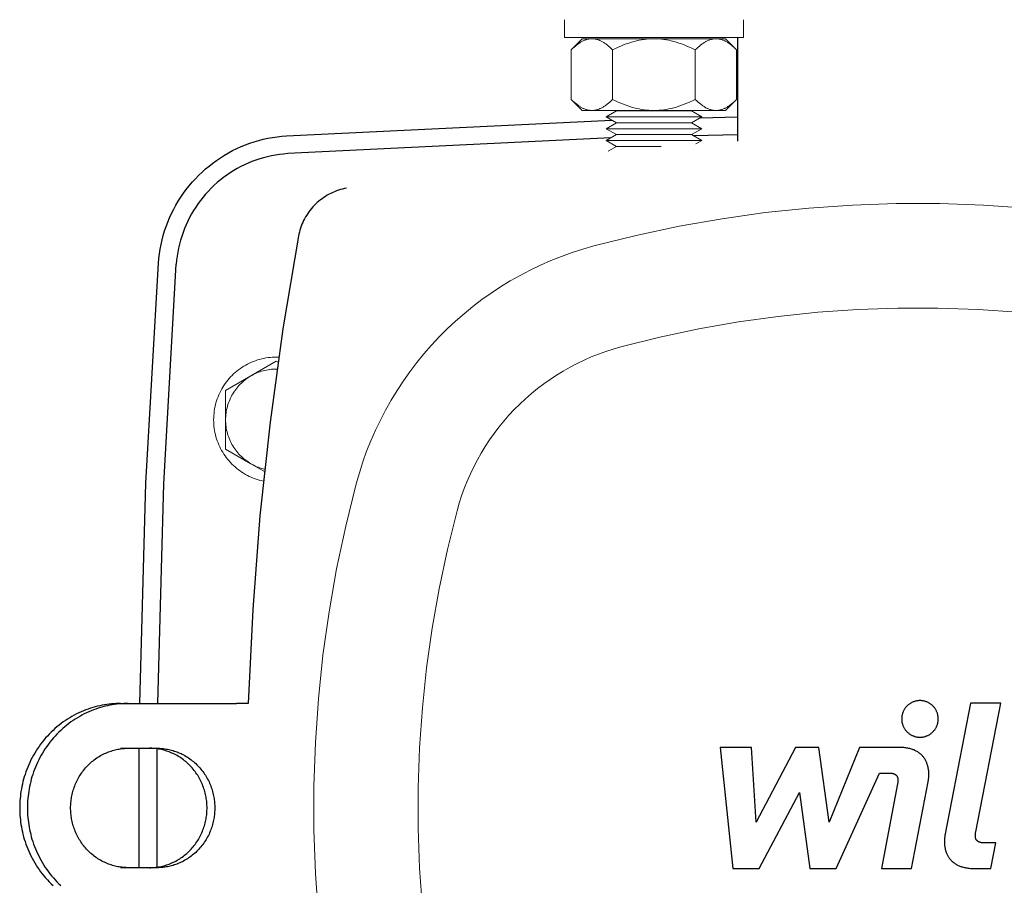
# Model space of a CAD drawing. Units: millimetres. Extents: x -1752 to 4008, y -2030 to 3600.
# Drawn here: x 1180 to 1344, y 2793 to 2938 of the extents above; entities that cross this region are included whole.
import ezdxf

# ---------------------------------------------------------------- set-up
doc = ezdxf.new("R2010")
doc.units = ezdxf.units.MM
doc.layers.add('Make2D$Visible$Curves$0', color=254, linetype='Continuous', lineweight=0, true_color=0xbebebe)
doc.layers.add('Make2D$Visible$Curves$3DCPCOLOR254', color=7, linetype='Continuous', lineweight=0, true_color=0xd6d6d6)
for name, color, linetype, true_color in [('Make2D$Visible$Curves$1', 7, 'Continuous', 0x000000), ('Make2D$Visible$Curves$2', 7, 'Continuous', 0x000000), ('Make2D$Visible$Curves$3', 7, 'Continuous', 0x000000), ('Make2D$Visible$Curves$3DCPCOLOR250', 250, 'Continuous', 0x333333)]:
    doc.layers.add(name, color=color, linetype=linetype, true_color=true_color)

msp = doc.modelspace()

# ---------------------------------------------------------------- linework, layer by layer
at = {"layer": 'Make2D$Visible$Curves$0', "color": 0}
for points in [[(1270.77, 2935.38), (1270.77, 2938.38)], [(1300.77, 2938.38), (1300.77, 2935.38)], [(1270.77, 2935.38), (1285.77, 2935.38)], [(1275.38, 2935.18), (1275.27, 2935.18), (1275.17, 2935.18), (1275.06, 2935.17), (1274.96, 2935.16), (1274.86, 2935.14), (1274.75, 2935.12), (1274.65, 2935.1), (1274.55, 2935.07), (1274.44, 2935.04), (1274.34, 2935.01), (1274.23, 2934.97), (1274.13, 2934.93), (1274.02, 2934.88), (1273.92, 2934.84), (1273.81, 2934.78), (1273.71, 2934.73), (1273.6, 2934.67), (1273.49, 2934.61), (1273.39, 2934.54), (1273.28, 2934.47), (1273.17, 2934.4), (1273.06, 2934.32), (1272.95, 2934.24), (1272.84, 2934.15), (1272.61, 2933.97), (1272.38, 2933.77), (1272.15, 2933.56), (1271.91, 2933.33)], [(1271.91, 2933.33), (1273.77, 2935.18)], [(1273.77, 2935.18), (1275.38, 2935.18)], [(1278.84, 2933.33), (1278.6, 2933.56), (1278.37, 2933.77), (1278.14, 2933.97), (1277.91, 2934.15), (1277.8, 2934.24), (1277.69, 2934.32), (1277.58, 2934.4), (1277.47, 2934.47), (1277.37, 2934.54), (1277.26, 2934.61), (1277.15, 2934.67), (1277.05, 2934.73), (1276.94, 2934.78), (1276.83, 2934.84), (1276.73, 2934.88), (1276.62, 2934.93), (1276.52, 2934.97), (1276.41, 2935.01), (1276.31, 2935.04), (1276.21, 2935.07), (1276.1, 2935.1), (1276, 2935.12), (1275.9, 2935.14), (1275.79, 2935.16), (1275.69, 2935.17), (1275.58, 2935.18), (1275.48, 2935.18), (1275.38, 2935.18)], [(1275.38, 2935.18), (1285.77, 2935.18)], [(1285.77, 2935.18), (1285.35, 2935.18), (1284.94, 2935.16), (1284.52, 2935.12), (1284.11, 2935.07), (1283.69, 2935.01), (1283.27, 2934.93), (1282.85, 2934.84), (1282.43, 2934.73), (1282, 2934.61), (1281.57, 2934.47), (1281.14, 2934.32), (1280.69, 2934.15), (1280.24, 2933.97), (1279.78, 2933.77), (1279.32, 2933.56), (1278.84, 2933.33)], [(1285.77, 2935.38), (1300.77, 2935.38)], [(1292.7, 2933.33), (1292.22, 2933.56), (1291.75, 2933.77), (1291.3, 2933.97), (1290.85, 2934.15), (1290.4, 2934.32), (1289.96, 2934.47), (1289.53, 2934.61), (1289.11, 2934.73), (1288.68, 2934.84), (1288.26, 2934.93), (1287.85, 2935.01), (1287.43, 2935.07), (1287.01, 2935.12), (1286.6, 2935.16), (1286.19, 2935.18), (1285.77, 2935.18)], [(1285.77, 2935.18), (1296.16, 2935.18)], [(1296.16, 2935.18), (1296.06, 2935.18), (1295.95, 2935.18), (1295.85, 2935.17), (1295.75, 2935.16), (1295.64, 2935.14), (1295.54, 2935.12), (1295.43, 2935.1), (1295.33, 2935.07), (1295.23, 2935.04), (1295.12, 2935.01), (1295.02, 2934.97), (1294.91, 2934.93), (1294.81, 2934.88), (1294.7, 2934.84), (1294.6, 2934.78), (1294.49, 2934.73), (1294.39, 2934.67), (1294.28, 2934.61), (1294.17, 2934.54), (1294.06, 2934.47), (1293.95, 2934.4), (1293.84, 2934.32), (1293.73, 2934.24), (1293.62, 2934.15), (1293.4, 2933.97), (1293.17, 2933.77), (1292.94, 2933.56), (1292.7, 2933.33)], [(1299.63, 2933.33), (1299.39, 2933.56), (1299.15, 2933.77), (1298.92, 2933.97), (1298.7, 2934.15), (1298.59, 2934.24), (1298.48, 2934.32), (1298.37, 2934.4), (1298.26, 2934.47), (1298.15, 2934.54), (1298.04, 2934.61), (1297.94, 2934.67), (1297.83, 2934.73), (1297.72, 2934.78), (1297.62, 2934.84), (1297.51, 2934.88), (1297.41, 2934.93), (1297.3, 2934.97), (1297.2, 2935.01), (1297.1, 2935.04), (1296.99, 2935.07), (1296.89, 2935.1), (1296.78, 2935.12), (1296.68, 2935.14), (1296.58, 2935.16), (1296.47, 2935.17), (1296.37, 2935.18), (1296.27, 2935.18), (1296.16, 2935.18)], [(1296.16, 2935.18), (1297.77, 2935.18)], [(1297.77, 2935.18), (1299.63, 2933.33)], [(1271.91, 2933.33), (1271.91, 2925.04)], [(1278.84, 2933.33), (1278.84, 2925.04)], [(1292.7, 2933.33), (1292.7, 2925.04)], [(1299.63, 2925.04), (1299.63, 2933.33)], [(1271.91, 2925.04), (1272.15, 2924.81), (1272.38, 2924.59), (1272.61, 2924.4), (1272.84, 2924.21), (1272.95, 2924.13), (1273.06, 2924.05), (1273.17, 2923.97), (1273.28, 2923.9), (1273.39, 2923.83), (1273.49, 2923.76), (1273.6, 2923.7), (1273.71, 2923.64), (1273.81, 2923.58), (1273.92, 2923.53), (1274.02, 2923.49), (1274.13, 2923.44), (1274.23, 2923.4), (1274.34, 2923.36), (1274.44, 2923.33), (1274.55, 2923.3), (1274.65, 2923.27), (1274.75, 2923.25), (1274.86, 2923.23), (1274.96, 2923.21), (1275.06, 2923.2), (1275.17, 2923.19), (1275.27, 2923.19), (1275.38, 2923.18)], [(1273.77, 2923.18), (1271.91, 2925.04)], [(1275.38, 2923.18), (1275.48, 2923.19), (1275.58, 2923.19), (1275.69, 2923.2), (1275.79, 2923.21), (1275.9, 2923.23), (1276, 2923.25), (1276.1, 2923.27), (1276.21, 2923.3), (1276.31, 2923.33), (1276.41, 2923.36), (1276.52, 2923.4), (1276.62, 2923.44), (1276.73, 2923.49), (1276.83, 2923.53), (1276.94, 2923.58), (1277.05, 2923.64), (1277.15, 2923.7), (1277.26, 2923.76), (1277.37, 2923.83), (1277.47, 2923.9), (1277.58, 2923.97), (1277.69, 2924.05), (1277.8, 2924.13), (1277.91, 2924.21), (1278.14, 2924.4), (1278.37, 2924.59), (1278.6, 2924.81), (1278.84, 2925.04)], [(1278.84, 2925.04), (1279.32, 2924.81), (1279.78, 2924.59), (1280.24, 2924.4), (1280.69, 2924.21), (1281.14, 2924.05), (1281.57, 2923.9), (1282, 2923.76), (1282.43, 2923.64), (1282.85, 2923.53), (1283.27, 2923.44), (1283.69, 2923.36), (1284.11, 2923.3), (1284.52, 2923.25), (1284.94, 2923.21), (1285.35, 2923.19), (1285.77, 2923.18)], [(1285.77, 2923.18), (1286.19, 2923.19), (1286.6, 2923.21), (1287.01, 2923.25), (1287.43, 2923.3), (1287.85, 2923.36), (1288.26, 2923.44), (1288.68, 2923.53), (1289.11, 2923.64), (1289.53, 2923.76), (1289.96, 2923.9), (1290.4, 2924.05), (1290.85, 2924.21), (1291.3, 2924.4), (1291.75, 2924.59), (1292.22, 2924.81), (1292.7, 2925.04)], [(1292.7, 2925.04), (1292.94, 2924.81), (1293.17, 2924.59), (1293.4, 2924.4), (1293.62, 2924.21), (1293.73, 2924.13), (1293.84, 2924.05), (1293.95, 2923.97), (1294.06, 2923.9), (1294.17, 2923.83), (1294.28, 2923.76), (1294.39, 2923.7), (1294.49, 2923.64), (1294.6, 2923.58), (1294.7, 2923.53), (1294.81, 2923.49), (1294.91, 2923.44), (1295.02, 2923.4), (1295.12, 2923.36), (1295.23, 2923.33), (1295.33, 2923.3), (1295.43, 2923.27), (1295.54, 2923.25), (1295.64, 2923.23), (1295.75, 2923.21), (1295.85, 2923.2), (1295.95, 2923.19), (1296.06, 2923.19), (1296.16, 2923.18)], [(1296.16, 2923.18), (1296.27, 2923.19), (1296.37, 2923.19), (1296.47, 2923.2), (1296.58, 2923.21), (1296.68, 2923.23), (1296.78, 2923.25), (1296.89, 2923.27), (1296.99, 2923.3), (1297.1, 2923.33), (1297.2, 2923.36), (1297.3, 2923.4), (1297.41, 2923.44), (1297.51, 2923.49), (1297.62, 2923.53), (1297.72, 2923.58), (1297.83, 2923.64), (1297.94, 2923.7), (1298.04, 2923.76), (1298.15, 2923.83), (1298.26, 2923.9), (1298.37, 2923.97), (1298.48, 2924.05), (1298.59, 2924.13), (1298.7, 2924.21), (1298.92, 2924.4), (1299.15, 2924.59), (1299.39, 2924.81), (1299.63, 2925.04)], [(1299.63, 2925.04), (1297.77, 2923.18)], [(1275.38, 2923.18), (1273.77, 2923.18)], [(1275.38, 2923.18), (1285.77, 2923.18)], [(1277.77, 2922.13), (1279.5, 2923.13)], [(1277.77, 2922.13), (1293.77, 2922.13)], [(1279.5, 2921.13), (1277.77, 2922.13)], [(1279.5, 2923.13), (1292.04, 2923.13)], [(1296.16, 2923.18), (1285.77, 2923.18)], [(1292.04, 2923.13), (1293.77, 2922.13)], [(1293.77, 2922.13), (1292.04, 2921.13)], [(1297.77, 2923.18), (1296.16, 2923.18)], [(1277.77, 2920.13), (1279.5, 2921.13)], [(1277.77, 2920.13), (1293.77, 2920.13)], [(1279.5, 2919.13), (1277.77, 2920.13)], [(1279.5, 2921.13), (1292.04, 2921.13)], [(1292.04, 2921.13), (1293.77, 2920.13)], [(1293.77, 2920.13), (1292.04, 2919.13)], [(1277.77, 2918.13), (1279.5, 2919.13)], [(1279.5, 2919.13), (1292.04, 2919.13)], [(1292.04, 2919.13), (1293.77, 2918.13)], [(1277.77, 2918.13), (1293.77, 2918.13)], [(1279.5, 2917.13), (1277.77, 2918.13)], [(1278.12, 2916.34), (1279.5, 2917.13)], [(1279.5, 2917.13), (1286.98, 2917.13)], [(1293.77, 2918.13), (1292.8, 2917.57)]]:
    msp.add_lwpolyline(points, dxfattribs=at)
at = {"layer": 'Make2D$Visible$Curves$0', "color": 126, "true_color": 0x008060}
for points in [[(1384.3, 2900.5), (1377.2, 2902.26), (1370.03, 2903.78), (1362.82, 2905.05), (1355.57, 2906.07), (1348.29, 2906.83), (1340.98, 2907.34), (1333.66, 2907.6), (1326.34, 2907.6), (1319.02, 2907.34), (1311.71, 2906.83), (1304.43, 2906.07), (1297.18, 2905.05), (1289.97, 2903.78), (1282.8, 2902.26), (1275.7, 2900.5)], [(1275.7, 2900.5), (1273.87, 2899.97), (1272.06, 2899.39), (1270.27, 2898.74), (1268.5, 2898.04), (1266.76, 2897.28), (1265.04, 2896.45), (1263.36, 2895.57), (1261.7, 2894.64), (1260.08, 2893.64), (1258.49, 2892.6), (1256.94, 2891.5), (1255.43, 2890.35), (1253.95, 2889.15), (1252.52, 2887.89), (1251.13, 2886.6), (1249.78, 2885.25), (1248.48, 2883.86), (1247.23, 2882.43), (1246.03, 2880.95), (1244.88, 2879.44), (1243.78, 2877.89), (1242.73, 2876.3), (1241.74, 2874.68), (1240.81, 2873.02), (1239.93, 2871.33), (1239.1, 2869.62), (1238.34, 2867.88), (1237.63, 2866.11), (1236.99, 2864.32), (1236.41, 2862.51), (1235.88, 2860.68)], [(1280.22, 2883.59), (1286.73, 2885.21), (1293.3, 2886.6), (1299.91, 2887.77), (1306.56, 2888.7), (1313.24, 2889.4), (1319.93, 2889.87), (1326.64, 2890.1), (1333.36, 2890.1), (1340.07, 2889.87), (1346.76, 2889.4), (1353.44, 2888.7), (1360.09, 2887.77), (1366.7, 2886.6), (1373.27, 2885.21), (1379.78, 2883.59)], [(1280.22, 2883.59), (1278.96, 2883.23), (1277.71, 2882.83), (1276.48, 2882.38), (1275.26, 2881.9), (1274.06, 2881.37), (1272.88, 2880.8), (1271.72, 2880.2), (1270.58, 2879.55), (1269.46, 2878.87), (1268.36, 2878.15), (1267.3, 2877.39), (1266.25, 2876.6), (1265.24, 2875.77), (1264.25, 2874.91), (1263.29, 2874.01), (1262.37, 2873.09), (1261.47, 2872.13), (1260.61, 2871.14), (1259.78, 2870.13), (1258.99, 2869.08), (1258.23, 2868.02), (1257.51, 2866.92), (1256.83, 2865.8), (1256.18, 2864.66), (1255.57, 2863.5), (1255.01, 2862.32), (1254.48, 2861.12), (1254, 2859.9), (1253.55, 2858.67), (1253.15, 2857.42), (1252.79, 2856.16)], [(1235.88, 2860.68), (1234.12, 2853.58), (1232.6, 2846.41), (1231.33, 2839.2), (1230.31, 2831.95), (1229.55, 2824.66), (1229.04, 2817.36), (1228.78, 2810.04), (1228.78, 2802.72), (1229.04, 2795.4), (1229.55, 2788.09), (1230.31, 2780.81), (1231.33, 2773.56), (1232.6, 2766.35), (1234.12, 2759.18), (1235.88, 2752.08)], [(1252.79, 2756.6), (1251.17, 2763.11), (1249.78, 2769.68), (1248.61, 2776.29), (1247.68, 2782.94), (1246.98, 2789.62), (1246.51, 2796.31), (1246.28, 2803.02), (1246.28, 2809.74), (1246.51, 2816.45), (1246.98, 2823.14), (1247.68, 2829.82), (1248.61, 2836.47), (1249.78, 2843.08), (1251.17, 2849.65), (1252.79, 2856.16)]]:
    msp.add_lwpolyline(points, dxfattribs=at)
at = {"layer": 'Make2D$Visible$Curves$1', "color": 251, "true_color": 0x545454}
for points in [[(1278.52, 2918.57), (1224.4, 2915.95)], [(1299.85, 2919.1), (1292.36, 2918.94)], [(1224.4, 2915.95), (1223.71, 2915.89), (1223.04, 2915.82), (1222.36, 2915.71), (1221.69, 2915.59), (1221.02, 2915.44), (1220.36, 2915.27), (1219.71, 2915.08), (1219.06, 2914.86), (1218.42, 2914.62), (1217.78, 2914.36), (1217.16, 2914.08), (1216.55, 2913.78), (1215.95, 2913.46), (1215.36, 2913.11), (1214.78, 2912.75), (1214.21, 2912.37), (1213.66, 2911.97), (1213.12, 2911.55), (1212.6, 2911.11), (1212.09, 2910.65), (1211.59, 2910.18), (1211.12, 2909.69), (1210.66, 2909.18), (1210.22, 2908.66), (1209.79, 2908.13), (1209.39, 2907.58), (1209, 2907.01), (1208.64, 2906.44), (1208.29, 2905.85), (1207.96, 2905.25), (1207.66, 2904.64), (1207.37, 2904.02), (1207.11, 2903.39), (1206.87, 2902.75), (1206.65, 2902.1), (1206.45, 2901.45), (1206.28, 2900.79), (1206.12, 2900.12), (1205.99, 2899.45), (1205.89, 2898.77), (1205.8, 2898.1), (1205.74, 2897.42)], [(1234.25, 2910.16), (1233.91, 2910.09), (1233.57, 2910.02), (1233.24, 2909.92), (1232.91, 2909.82), (1232.58, 2909.71), (1232.26, 2909.58), (1231.95, 2909.45), (1231.63, 2909.3), (1231.33, 2909.14), (1231.03, 2908.97), (1230.73, 2908.79), (1230.44, 2908.61), (1230.16, 2908.41), (1229.88, 2908.2), (1229.62, 2907.98), (1229.36, 2907.75), (1229.1, 2907.52), (1228.86, 2907.28), (1228.62, 2907.02), (1228.4, 2906.76), (1228.18, 2906.5), (1227.97, 2906.22), (1227.77, 2905.94), (1227.59, 2905.65), (1227.41, 2905.35), (1227.24, 2905.05), (1227.08, 2904.75), (1226.93, 2904.43), (1226.8, 2904.12), (1226.67, 2903.79), (1226.56, 2903.47), (1226.46, 2903.14), (1226.36, 2902.81), (1226.28, 2902.47), (1226.22, 2902.13)], [(1226.22, 2902.13), (1223.6, 2886.6), (1221.45, 2870.99), (1219.76, 2855.32), (1218.54, 2839.62), (1217.79, 2823.88)], [(1202.62, 2823.88), (1203.65, 2860.67), (1205.74, 2897.42)], [(1196.4, 2823.88), (1196.03, 2823.88), (1195.65, 2823.86), (1195.27, 2823.84), (1194.88, 2823.81), (1194.5, 2823.77), (1194.11, 2823.72), (1193.72, 2823.66), (1193.33, 2823.59), (1192.93, 2823.51), (1192.54, 2823.42), (1192.15, 2823.32), (1191.75, 2823.2), (1191.36, 2823.08), (1190.96, 2822.95), (1190.57, 2822.81), (1190.18, 2822.65), (1189.79, 2822.49), (1189.41, 2822.31), (1189.02, 2822.12), (1188.64, 2821.92), (1188.26, 2821.72), (1187.89, 2821.5), (1187.52, 2821.27), (1187.15, 2821.03), (1186.79, 2820.78), (1186.44, 2820.52), (1186.09, 2820.25), (1185.75, 2819.97), (1185.41, 2819.68), (1185.09, 2819.38), (1184.76, 2819.07), (1184.45, 2818.75), (1184.15, 2818.43), (1183.85, 2818.1), (1183.56, 2817.76), (1183.28, 2817.41), (1183.01, 2817.06), (1182.75, 2816.69), (1182.5, 2816.33), (1182.26, 2815.96), (1182.02, 2815.58), (1181.8, 2815.2), (1181.59, 2814.81), (1181.39, 2814.42), (1181.2, 2814.02), (1181.02, 2813.62), (1180.85, 2813.22), (1180.69, 2812.82), (1180.54, 2812.42), (1180.4, 2812.01), (1180.27, 2811.6), (1180.15, 2811.19), (1180.04, 2810.79), (1179.95, 2810.38), (1179.86, 2809.97), (1179.78, 2809.56), (1179.71, 2809.16), (1179.66, 2808.75), (1179.61, 2808.35), (1179.57, 2807.95), (1179.54, 2807.55), (1179.52, 2807.16), (1179.5, 2806.77), (1179.5, 2806.38)], [(1197.7, 2823.88), (1197.32, 2823.88), (1196.94, 2823.86), (1196.56, 2823.84), (1196.18, 2823.81), (1195.79, 2823.77), (1195.4, 2823.72), (1195.01, 2823.66), (1194.62, 2823.59), (1194.23, 2823.51), (1193.84, 2823.42), (1193.44, 2823.32), (1193.05, 2823.2), (1192.65, 2823.08), (1192.26, 2822.95), (1191.87, 2822.81), (1191.48, 2822.65), (1191.09, 2822.49), (1190.7, 2822.31), (1190.32, 2822.12), (1189.93, 2821.92), (1189.56, 2821.72), (1189.18, 2821.5), (1188.81, 2821.27), (1188.45, 2821.03), (1188.09, 2820.78), (1187.73, 2820.52), (1187.39, 2820.25), (1187.04, 2819.97), (1186.71, 2819.68), (1186.38, 2819.38), (1186.06, 2819.07), (1185.75, 2818.75), (1185.44, 2818.43), (1185.14, 2818.1), (1184.85, 2817.76), (1184.57, 2817.41), (1184.3, 2817.06), (1184.04, 2816.69), (1183.79, 2816.33), (1183.55, 2815.96), (1183.32, 2815.58), (1183.1, 2815.2), (1182.88, 2814.81), (1182.68, 2814.42), (1182.49, 2814.02), (1182.31, 2813.62), (1182.14, 2813.22), (1181.98, 2812.82), (1181.83, 2812.42), (1181.69, 2812.01), (1181.56, 2811.6), (1181.45, 2811.19), (1181.34, 2810.79), (1181.24, 2810.38), (1181.15, 2809.97), (1181.08, 2809.56), (1181.01, 2809.16), (1180.95, 2808.75), (1180.9, 2808.35), (1180.86, 2807.95), (1180.83, 2807.55), (1180.81, 2807.16), (1180.8, 2806.77), (1180.79, 2806.38)], [(1196.4, 2823.88), (1197.7, 2823.88)], [(1197.7, 2823.88), (1214.52, 2823.88)], [(1214.52, 2823.88), (1215.82, 2823.88)], [(1217.79, 2823.88), (1215.82, 2823.88)], [(1188.04, 2806.38), (1188.04, 2806.6), (1188.05, 2806.83), (1188.06, 2807.05), (1188.08, 2807.28), (1188.1, 2807.51), (1188.13, 2807.74), (1188.16, 2807.97), (1188.2, 2808.2), (1188.24, 2808.43), (1188.29, 2808.66), (1188.35, 2808.9), (1188.41, 2809.13), (1188.48, 2809.36), (1188.55, 2809.6), (1188.63, 2809.83), (1188.72, 2810.06), (1188.81, 2810.29), (1188.91, 2810.52), (1189.01, 2810.75), (1189.12, 2810.97), (1189.23, 2811.2), (1189.35, 2811.42), (1189.48, 2811.64), (1189.61, 2811.85), (1189.75, 2812.06), (1189.9, 2812.27), (1190.04, 2812.48), (1190.2, 2812.68), (1190.36, 2812.88), (1190.52, 2813.08), (1190.69, 2813.27), (1190.87, 2813.45), (1191.05, 2813.63), (1191.23, 2813.81), (1191.42, 2813.98), (1191.61, 2814.14), (1191.81, 2814.3), (1192, 2814.46), (1192.21, 2814.61), (1192.41, 2814.75), (1192.62, 2814.89), (1192.83, 2815.02), (1193.05, 2815.14), (1193.26, 2815.26), (1193.48, 2815.38), (1193.7, 2815.48), (1193.92, 2815.58), (1194.14, 2815.68), (1194.37, 2815.77), (1194.59, 2815.85), (1194.81, 2815.92), (1195.04, 2815.99), (1195.27, 2816.06), (1195.49, 2816.11), (1195.72, 2816.17), (1195.94, 2816.21), (1196.16, 2816.25), (1196.39, 2816.29), (1196.61, 2816.32), (1196.83, 2816.34), (1197.05, 2816.36), (1197.27, 2816.37), (1197.48, 2816.38), (1197.7, 2816.38)], [(1196.4, 2816.38), (1197.7, 2816.38)], [(1197.7, 2816.38), (1202.53, 2816.38)], [(1210.89, 2806.38), (1210.89, 2806.6), (1210.88, 2806.83), (1210.87, 2807.05), (1210.85, 2807.28), (1210.83, 2807.51), (1210.8, 2807.74), (1210.77, 2807.97), (1210.73, 2808.2), (1210.69, 2808.43), (1210.64, 2808.66), (1210.58, 2808.9), (1210.52, 2809.13), (1210.45, 2809.36), (1210.38, 2809.6), (1210.3, 2809.83), (1210.21, 2810.06), (1210.12, 2810.29), (1210.03, 2810.52), (1209.92, 2810.75), (1209.81, 2810.97), (1209.7, 2811.2), (1209.58, 2811.42), (1209.45, 2811.64), (1209.32, 2811.85), (1209.18, 2812.06), (1209.04, 2812.27), (1208.89, 2812.48), (1208.73, 2812.68), (1208.57, 2812.88), (1208.41, 2813.08), (1208.24, 2813.27), (1208.06, 2813.45), (1207.88, 2813.63), (1207.7, 2813.81), (1207.51, 2813.98), (1207.32, 2814.14), (1207.13, 2814.3), (1206.93, 2814.46), (1206.72, 2814.61), (1206.52, 2814.75), (1206.31, 2814.89), (1206.1, 2815.02), (1205.89, 2815.14), (1205.67, 2815.26), (1205.45, 2815.38), (1205.23, 2815.48), (1205.01, 2815.58), (1204.79, 2815.68), (1204.57, 2815.77), (1204.34, 2815.85), (1204.12, 2815.92), (1203.89, 2815.99), (1203.67, 2816.06), (1203.44, 2816.11), (1203.22, 2816.17), (1202.99, 2816.21), (1202.77, 2816.25), (1202.54, 2816.29), (1202.32, 2816.32), (1202.1, 2816.34), (1201.88, 2816.36), (1201.66, 2816.37), (1201.45, 2816.38), (1201.23, 2816.38)], [(1202.53, 2816.38), (1202.74, 2816.38), (1202.96, 2816.37), (1203.18, 2816.36), (1203.4, 2816.34), (1203.62, 2816.32), (1203.84, 2816.29), (1204.06, 2816.25), (1204.29, 2816.21), (1204.51, 2816.17), (1204.73, 2816.11), (1204.96, 2816.06), (1205.19, 2815.99), (1205.41, 2815.92), (1205.64, 2815.85), (1205.86, 2815.77), (1206.08, 2815.68), (1206.31, 2815.58), (1206.53, 2815.48), (1206.75, 2815.38), (1206.96, 2815.26), (1207.18, 2815.14), (1207.39, 2815.02), (1207.6, 2814.89), (1207.81, 2814.75), (1208.02, 2814.61), (1208.22, 2814.46), (1208.42, 2814.3), (1208.62, 2814.14), (1208.81, 2813.98), (1208.99, 2813.81), (1209.18, 2813.63), (1209.36, 2813.45), (1209.53, 2813.27), (1209.7, 2813.08), (1209.87, 2812.88), (1210.03, 2812.68), (1210.18, 2812.48), (1210.33, 2812.27), (1210.47, 2812.06), (1210.61, 2811.85), (1210.74, 2811.64), (1210.87, 2811.42), (1210.99, 2811.2), (1211.11, 2810.97), (1211.22, 2810.75), (1211.32, 2810.52), (1211.42, 2810.29), (1211.51, 2810.06), (1211.59, 2809.83), (1211.67, 2809.6), (1211.75, 2809.36), (1211.81, 2809.13), (1211.88, 2808.9), (1211.93, 2808.66), (1211.98, 2808.43), (1212.03, 2808.2), (1212.06, 2807.97), (1212.1, 2807.74), (1212.13, 2807.51), (1212.15, 2807.28), (1212.16, 2807.05), (1212.18, 2806.83), (1212.18, 2806.6), (1212.19, 2806.38)], [(1202.54, 2796.38), (1202.54, 2816.38)], [(1179.5, 2806.38), (1179.5, 2805.99), (1179.52, 2805.6), (1179.54, 2805.2), (1179.57, 2804.81), (1179.61, 2804.41), (1179.66, 2804), (1179.71, 2803.6), (1179.78, 2803.2), (1179.86, 2802.79), (1179.95, 2802.38), (1180.04, 2801.97), (1180.15, 2801.56), (1180.27, 2801.16), (1180.4, 2800.75), (1180.54, 2800.34), (1180.69, 2799.94), (1180.85, 2799.53), (1181.02, 2799.13), (1181.2, 2798.74), (1181.39, 2798.34), (1181.59, 2797.95), (1181.8, 2797.56), (1182.02, 2797.18), (1182.26, 2796.8), (1182.5, 2796.43), (1182.75, 2796.06), (1183.01, 2795.7), (1183.28, 2795.35), (1183.56, 2795), (1183.85, 2794.66), (1184.15, 2794.33), (1184.45, 2794.01), (1184.76, 2793.69), (1185.09, 2793.38)], [(1180.79, 2806.38), (1180.8, 2805.99), (1180.81, 2805.6), (1180.83, 2805.2), (1180.86, 2804.81), (1180.9, 2804.41), (1180.95, 2804), (1181.01, 2803.6), (1181.08, 2803.2), (1181.15, 2802.79), (1181.24, 2802.38), (1181.34, 2801.97), (1181.45, 2801.56), (1181.56, 2801.16), (1181.69, 2800.75), (1181.83, 2800.34), (1181.98, 2799.94), (1182.14, 2799.53), (1182.31, 2799.13), (1182.49, 2798.74), (1182.68, 2798.34), (1182.88, 2797.95), (1183.1, 2797.56), (1183.32, 2797.18), (1183.55, 2796.8), (1183.79, 2796.43), (1184.04, 2796.06), (1184.3, 2795.7), (1184.57, 2795.35), (1184.85, 2795), (1185.14, 2794.66), (1185.44, 2794.33), (1185.75, 2794.01), (1186.06, 2793.69), (1186.38, 2793.38)], [(1197.7, 2796.38), (1197.48, 2796.38), (1197.27, 2796.39), (1197.05, 2796.4), (1196.83, 2796.42), (1196.61, 2796.44), (1196.39, 2796.47), (1196.16, 2796.51), (1195.94, 2796.55), (1195.72, 2796.59), (1195.49, 2796.64), (1195.27, 2796.7), (1195.04, 2796.77), (1194.81, 2796.84), (1194.59, 2796.91), (1194.37, 2796.99), (1194.14, 2797.08), (1193.92, 2797.18), (1193.7, 2797.28), (1193.48, 2797.38), (1193.26, 2797.5), (1193.05, 2797.62), (1192.83, 2797.74), (1192.62, 2797.87), (1192.41, 2798.01), (1192.21, 2798.15), (1192, 2798.3), (1191.81, 2798.46), (1191.61, 2798.62), (1191.42, 2798.78), (1191.23, 2798.95), (1191.05, 2799.13), (1190.87, 2799.31), (1190.69, 2799.49), (1190.52, 2799.68), (1190.36, 2799.88), (1190.2, 2800.08), (1190.04, 2800.28), (1189.9, 2800.48), (1189.75, 2800.69), (1189.61, 2800.91), (1189.48, 2801.12), (1189.35, 2801.34), (1189.23, 2801.56), (1189.12, 2801.79), (1189.01, 2802.01), (1188.91, 2802.24), (1188.81, 2802.47), (1188.72, 2802.7), (1188.63, 2802.93), (1188.55, 2803.16), (1188.48, 2803.39), (1188.41, 2803.63), (1188.35, 2803.86), (1188.29, 2804.09), (1188.24, 2804.33), (1188.2, 2804.56), (1188.16, 2804.79), (1188.13, 2805.02), (1188.1, 2805.25), (1188.08, 2805.48), (1188.06, 2805.71), (1188.05, 2805.93), (1188.04, 2806.16), (1188.04, 2806.38)], [(1201.23, 2796.38), (1201.45, 2796.38), (1201.66, 2796.39), (1201.88, 2796.4), (1202.1, 2796.42), (1202.32, 2796.44), (1202.54, 2796.47), (1202.77, 2796.51), (1202.99, 2796.55), (1203.22, 2796.59), (1203.44, 2796.64), (1203.67, 2796.7), (1203.89, 2796.77), (1204.12, 2796.84), (1204.34, 2796.91), (1204.57, 2796.99), (1204.79, 2797.08), (1205.01, 2797.18), (1205.23, 2797.28), (1205.45, 2797.38), (1205.67, 2797.5), (1205.89, 2797.62), (1206.1, 2797.74), (1206.31, 2797.87), (1206.52, 2798.01), (1206.72, 2798.15), (1206.93, 2798.3), (1207.13, 2798.46), (1207.32, 2798.62), (1207.51, 2798.78), (1207.7, 2798.95), (1207.88, 2799.13), (1208.06, 2799.31), (1208.24, 2799.49), (1208.41, 2799.68), (1208.57, 2799.88), (1208.73, 2800.08), (1208.89, 2800.28), (1209.04, 2800.48), (1209.18, 2800.69), (1209.32, 2800.91), (1209.45, 2801.12), (1209.58, 2801.34), (1209.7, 2801.56), (1209.81, 2801.79), (1209.92, 2802.01), (1210.03, 2802.24), (1210.12, 2802.47), (1210.21, 2802.7), (1210.3, 2802.93), (1210.38, 2803.16), (1210.45, 2803.39), (1210.52, 2803.63), (1210.58, 2803.86), (1210.64, 2804.09), (1210.69, 2804.33), (1210.73, 2804.56), (1210.77, 2804.79), (1210.8, 2805.02), (1210.83, 2805.25), (1210.85, 2805.48), (1210.87, 2805.71), (1210.88, 2805.93), (1210.89, 2806.16), (1210.89, 2806.38)], [(1212.19, 2806.38), (1212.18, 2806.16), (1212.18, 2805.93), (1212.16, 2805.71), (1212.15, 2805.48), (1212.13, 2805.25), (1212.1, 2805.02), (1212.06, 2804.79), (1212.03, 2804.56), (1211.98, 2804.33), (1211.93, 2804.09), (1211.88, 2803.86), (1211.81, 2803.63), (1211.75, 2803.39), (1211.67, 2803.16), (1211.59, 2802.93), (1211.51, 2802.7), (1211.42, 2802.47), (1211.32, 2802.24), (1211.22, 2802.01), (1211.11, 2801.79), (1210.99, 2801.56), (1210.87, 2801.34), (1210.74, 2801.12), (1210.61, 2800.91), (1210.47, 2800.69), (1210.33, 2800.48), (1210.18, 2800.28), (1210.03, 2800.08), (1209.87, 2799.88), (1209.7, 2799.68), (1209.53, 2799.49), (1209.36, 2799.31), (1209.18, 2799.13), (1208.99, 2798.95), (1208.81, 2798.78), (1208.62, 2798.62), (1208.42, 2798.46), (1208.22, 2798.3), (1208.02, 2798.15), (1207.81, 2798.01), (1207.6, 2797.87), (1207.39, 2797.74), (1207.18, 2797.62), (1206.96, 2797.5), (1206.75, 2797.38), (1206.53, 2797.28), (1206.31, 2797.18), (1206.08, 2797.08), (1205.86, 2796.99), (1205.64, 2796.91), (1205.41, 2796.84), (1205.19, 2796.77), (1204.96, 2796.7), (1204.73, 2796.64), (1204.51, 2796.59), (1204.29, 2796.55), (1204.06, 2796.51), (1203.84, 2796.47), (1203.62, 2796.44), (1203.4, 2796.42), (1203.18, 2796.4), (1202.96, 2796.39), (1202.74, 2796.38), (1202.53, 2796.38)], [(1197.7, 2796.38), (1196.4, 2796.38)], [(1202.53, 2796.38), (1197.7, 2796.38)]]:
    msp.add_lwpolyline(points, dxfattribs=at)
at = {"layer": 'Make2D$Visible$Curves$2', "color": 7, "true_color": 0xffffff}
for points in [[(1330.34, 2824.36), (1330.24, 2824.36), (1330.13, 2824.35), (1330.02, 2824.34), (1329.92, 2824.33), (1329.81, 2824.31), (1329.71, 2824.29), (1329.6, 2824.27), (1329.5, 2824.24), (1329.4, 2824.21), (1329.3, 2824.18), (1329.2, 2824.14), (1329.1, 2824.1), (1329, 2824.05), (1328.9, 2824), (1328.81, 2823.95), (1328.72, 2823.89), (1328.63, 2823.84), (1328.54, 2823.78), (1328.46, 2823.71), (1328.37, 2823.64), (1328.29, 2823.57), (1328.21, 2823.5), (1328.14, 2823.42), (1328.07, 2823.35), (1328, 2823.27), (1327.93, 2823.18), (1327.86, 2823.1), (1327.8, 2823.01), (1327.75, 2822.92), (1327.69, 2822.83), (1327.64, 2822.73), (1327.59, 2822.64), (1327.54, 2822.54), (1327.5, 2822.44), (1327.46, 2822.34), (1327.43, 2822.24), (1327.4, 2822.14), (1327.37, 2822.04), (1327.35, 2821.93), (1327.33, 2821.83), (1327.31, 2821.72), (1327.3, 2821.62), (1327.29, 2821.51), (1327.28, 2821.4), (1327.28, 2821.3)], [(1333.41, 2821.3), (1333.4, 2821.4), (1333.4, 2821.51), (1333.39, 2821.62), (1333.38, 2821.72), (1333.36, 2821.83), (1333.34, 2821.93), (1333.32, 2822.04), (1333.29, 2822.14), (1333.26, 2822.24), (1333.22, 2822.34), (1333.18, 2822.44), (1333.14, 2822.54), (1333.1, 2822.64), (1333.05, 2822.73), (1333, 2822.83), (1332.94, 2822.92), (1332.88, 2823.01), (1332.82, 2823.1), (1332.76, 2823.18), (1332.69, 2823.27), (1332.62, 2823.35), (1332.55, 2823.42), (1332.47, 2823.5), (1332.39, 2823.57), (1332.31, 2823.64), (1332.23, 2823.71), (1332.14, 2823.78), (1332.06, 2823.84), (1331.97, 2823.89), (1331.88, 2823.95), (1331.78, 2824), (1331.69, 2824.05), (1331.59, 2824.1), (1331.49, 2824.14), (1331.39, 2824.18), (1331.29, 2824.21), (1331.19, 2824.24), (1331.08, 2824.27), (1330.98, 2824.29), (1330.88, 2824.31), (1330.77, 2824.33), (1330.66, 2824.34), (1330.56, 2824.35), (1330.45, 2824.36), (1330.34, 2824.36)], [(1338.82, 2823.93), (1334.57, 2802.05)], [(1343.87, 2823.93), (1338.82, 2823.93)], [(1339.68, 2802.36), (1343.87, 2823.93)], [(1327.28, 2821.3), (1327.28, 2821.19), (1327.29, 2821.08), (1327.3, 2820.98), (1327.31, 2820.87), (1327.33, 2820.76), (1327.35, 2820.66), (1327.37, 2820.55), (1327.4, 2820.45), (1327.43, 2820.35), (1327.46, 2820.25), (1327.5, 2820.15), (1327.54, 2820.05), (1327.59, 2819.95), (1327.64, 2819.86), (1327.69, 2819.76), (1327.75, 2819.67), (1327.8, 2819.58), (1327.86, 2819.49), (1327.93, 2819.41), (1328, 2819.33), (1328.07, 2819.25), (1328.14, 2819.17), (1328.21, 2819.09), (1328.29, 2819.02), (1328.37, 2818.95), (1328.46, 2818.88), (1328.54, 2818.82), (1328.63, 2818.76), (1328.72, 2818.7), (1328.81, 2818.64), (1328.9, 2818.59), (1329, 2818.54), (1329.1, 2818.5), (1329.2, 2818.45), (1329.3, 2818.42), (1329.4, 2818.38), (1329.5, 2818.35), (1329.6, 2818.32), (1329.71, 2818.3), (1329.81, 2818.28), (1329.92, 2818.26), (1330.02, 2818.25), (1330.13, 2818.24), (1330.24, 2818.23), (1330.34, 2818.23)], [(1330.34, 2818.23), (1330.45, 2818.23), (1330.56, 2818.24), (1330.66, 2818.25), (1330.77, 2818.26), (1330.88, 2818.28), (1330.98, 2818.3), (1331.08, 2818.32), (1331.19, 2818.35), (1331.29, 2818.38), (1331.39, 2818.42), (1331.49, 2818.45), (1331.59, 2818.5), (1331.69, 2818.54), (1331.78, 2818.59), (1331.88, 2818.64), (1331.97, 2818.7), (1332.06, 2818.76), (1332.14, 2818.82), (1332.23, 2818.88), (1332.31, 2818.95), (1332.39, 2819.02), (1332.47, 2819.09), (1332.55, 2819.17), (1332.62, 2819.25), (1332.69, 2819.33), (1332.76, 2819.41), (1332.82, 2819.49), (1332.88, 2819.58), (1332.94, 2819.67), (1333, 2819.76), (1333.05, 2819.86), (1333.1, 2819.95), (1333.14, 2820.05), (1333.18, 2820.15), (1333.22, 2820.25), (1333.26, 2820.35), (1333.29, 2820.45), (1333.32, 2820.55), (1333.34, 2820.66), (1333.36, 2820.76), (1333.38, 2820.87), (1333.39, 2820.98), (1333.4, 2821.08), (1333.4, 2821.19), (1333.41, 2821.3)], [(1296.88, 2816.5), (1299.01, 2796.25)], [(1302.09, 2816.5), (1296.88, 2816.5)], [(1302.92, 2803.99), (1302.09, 2816.5)], [(1309.47, 2816.5), (1302.92, 2803.99)], [(1313.42, 2816.5), (1309.47, 2816.5)], [(1315.14, 2803.99), (1313.42, 2816.5)], [(1320.2, 2816.5), (1315.14, 2803.99)], [(1326.9, 2816.52), (1320.2, 2816.5)], [(1331.7, 2810.75), (1331.72, 2810.88), (1331.75, 2811.02), (1331.77, 2811.15), (1331.78, 2811.29), (1331.8, 2811.42), (1331.81, 2811.55), (1331.82, 2811.69), (1331.82, 2811.82), (1331.82, 2811.95), (1331.82, 2812.09), (1331.82, 2812.22), (1331.82, 2812.35), (1331.81, 2812.48), (1331.8, 2812.61), (1331.78, 2812.74), (1331.76, 2812.87), (1331.74, 2812.99), (1331.72, 2813.12), (1331.69, 2813.24), (1331.67, 2813.36), (1331.63, 2813.49), (1331.6, 2813.61), (1331.56, 2813.73), (1331.52, 2813.84), (1331.47, 2813.96), (1331.42, 2814.07), (1331.37, 2814.18), (1331.32, 2814.3), (1331.26, 2814.4), (1331.2, 2814.51), (1331.13, 2814.62), (1331.06, 2814.72), (1330.99, 2814.82), (1330.91, 2814.92), (1330.84, 2815.01), (1330.75, 2815.11), (1330.67, 2815.2), (1330.58, 2815.29), (1330.48, 2815.37), (1330.39, 2815.46), (1330.29, 2815.54), (1330.18, 2815.62), (1330.07, 2815.69), (1329.96, 2815.77), (1329.85, 2815.84), (1329.73, 2815.9), (1329.6, 2815.97), (1329.48, 2816.03), (1329.35, 2816.09), (1329.21, 2816.14), (1329.07, 2816.19), (1328.93, 2816.24), (1328.78, 2816.28), (1328.63, 2816.32), (1328.48, 2816.36), (1328.32, 2816.39), (1328.15, 2816.42), (1327.99, 2816.45), (1327.82, 2816.47), (1327.64, 2816.49), (1327.46, 2816.5), (1327.28, 2816.51), (1327.09, 2816.52), (1326.9, 2816.52)], [(1316.31, 2796.25), (1323.58, 2812.23)], [(1323.58, 2812.23), (1325.15, 2812.23)], [(1325.15, 2812.23), (1325.27, 2812.23), (1325.38, 2812.23), (1325.44, 2812.22), (1325.49, 2812.22), (1325.54, 2812.21), (1325.59, 2812.21), (1325.64, 2812.2), (1325.69, 2812.19), (1325.73, 2812.18), (1325.78, 2812.17), (1325.82, 2812.16), (1325.87, 2812.15), (1325.91, 2812.14), (1325.95, 2812.12), (1325.99, 2812.11), (1326.03, 2812.09), (1326.06, 2812.07), (1326.1, 2812.06), (1326.13, 2812.04), (1326.15, 2812.03), (1326.17, 2812.02), (1326.18, 2812.01), (1326.2, 2812), (1326.21, 2811.99), (1326.23, 2811.98), (1326.25, 2811.97), (1326.26, 2811.96), (1326.27, 2811.95), (1326.29, 2811.93), (1326.3, 2811.92), (1326.32, 2811.91), (1326.33, 2811.9), (1326.34, 2811.89), (1326.36, 2811.87), (1326.37, 2811.86), (1326.38, 2811.85), (1326.39, 2811.83), (1326.4, 2811.82), (1326.42, 2811.81), (1326.43, 2811.79), (1326.44, 2811.78), (1326.45, 2811.76), (1326.46, 2811.75), (1326.47, 2811.73), (1326.48, 2811.72), (1326.49, 2811.7), (1326.5, 2811.69), (1326.51, 2811.67), (1326.51, 2811.66), (1326.52, 2811.64), (1326.53, 2811.62), (1326.54, 2811.61), (1326.55, 2811.59), (1326.55, 2811.57), (1326.56, 2811.56), (1326.57, 2811.52), (1326.59, 2811.48), (1326.6, 2811.45), (1326.61, 2811.41), (1326.62, 2811.37), (1326.62, 2811.33), (1326.63, 2811.29), (1326.64, 2811.25), (1326.64, 2811.21), (1326.65, 2811.16), (1326.65, 2811.12), (1326.65, 2811.08), (1326.65, 2811.03), (1326.65, 2810.98), (1326.65, 2810.94), (1326.65, 2810.89), (1326.65, 2810.84), (1326.64, 2810.74), (1326.63, 2810.63), (1326.61, 2810.52), (1326.59, 2810.41)], [(1326.59, 2810.41), (1323.87, 2796.24)], [(1328.92, 2796.24), (1331.7, 2810.75)], [(1303.42, 2796.25), (1310.13, 2808.96)], [(1310.13, 2808.96), (1311.89, 2796.25)], [(1334.57, 2802.05), (1334.55, 2801.91), (1334.52, 2801.78), (1334.5, 2801.64), (1334.49, 2801.51), (1334.47, 2801.37), (1334.46, 2801.24), (1334.45, 2801.1), (1334.45, 2800.97), (1334.44, 2800.84), (1334.44, 2800.71), (1334.44, 2800.57), (1334.45, 2800.44), (1334.46, 2800.31), (1334.47, 2800.18), (1334.48, 2800.05), (1334.5, 2799.93), (1334.52, 2799.8), (1334.54, 2799.68), (1334.57, 2799.55), (1334.59, 2799.43), (1334.63, 2799.31), (1334.66, 2799.19), (1334.7, 2799.07), (1334.74, 2798.95), (1334.79, 2798.83), (1334.83, 2798.72), (1334.89, 2798.61), (1334.94, 2798.5), (1335, 2798.39), (1335.06, 2798.28), (1335.12, 2798.17), (1335.19, 2798.07), (1335.26, 2797.97), (1335.34, 2797.87), (1335.42, 2797.78), (1335.5, 2797.68), (1335.59, 2797.59), (1335.67, 2797.5), (1335.77, 2797.41), (1335.86, 2797.33), (1335.96, 2797.25), (1336.07, 2797.17), (1336.18, 2797.09), (1336.29, 2797.02), (1336.4, 2796.95), (1336.52, 2796.88), (1336.64, 2796.82), (1336.77, 2796.75), (1336.9, 2796.7), (1337.04, 2796.64), (1337.18, 2796.59), (1337.32, 2796.54), (1337.46, 2796.5), (1337.62, 2796.46), (1337.77, 2796.42), (1337.93, 2796.39), (1338.09, 2796.36), (1338.26, 2796.33), (1338.43, 2796.31), (1338.61, 2796.29), (1338.79, 2796.27), (1338.97, 2796.26), (1339.16, 2796.26), (1339.35, 2796.25)], [(1341.11, 2800.53), (1341, 2800.53), (1340.88, 2800.54), (1340.83, 2800.54), (1340.78, 2800.55), (1340.73, 2800.55), (1340.67, 2800.56), (1340.63, 2800.57), (1340.58, 2800.58), (1340.53, 2800.58), (1340.49, 2800.6), (1340.44, 2800.61), (1340.4, 2800.62), (1340.36, 2800.63), (1340.32, 2800.65), (1340.28, 2800.66), (1340.24, 2800.68), (1340.2, 2800.69), (1340.17, 2800.71), (1340.13, 2800.73), (1340.12, 2800.74), (1340.1, 2800.75), (1340.08, 2800.76), (1340.07, 2800.77), (1340.05, 2800.78), (1340.04, 2800.79), (1340.02, 2800.8), (1340.01, 2800.81), (1339.99, 2800.82), (1339.98, 2800.84), (1339.96, 2800.85), (1339.95, 2800.86), (1339.94, 2800.87), (1339.92, 2800.88), (1339.91, 2800.9), (1339.9, 2800.91), (1339.89, 2800.92), (1339.87, 2800.94), (1339.86, 2800.95), (1339.85, 2800.96), (1339.84, 2800.98), (1339.83, 2800.99), (1339.82, 2801.01), (1339.81, 2801.02), (1339.8, 2801.04), (1339.79, 2801.05), (1339.78, 2801.07), (1339.77, 2801.08), (1339.76, 2801.1), (1339.75, 2801.11), (1339.74, 2801.13), (1339.74, 2801.15), (1339.73, 2801.16), (1339.72, 2801.18), (1339.71, 2801.2), (1339.71, 2801.21), (1339.69, 2801.25), (1339.68, 2801.29), (1339.67, 2801.32), (1339.66, 2801.36), (1339.65, 2801.4), (1339.64, 2801.44), (1339.64, 2801.48), (1339.63, 2801.52), (1339.63, 2801.56), (1339.62, 2801.61), (1339.62, 2801.65), (1339.62, 2801.69), (1339.62, 2801.74), (1339.62, 2801.79), (1339.62, 2801.83), (1339.62, 2801.88), (1339.62, 2801.93), (1339.63, 2802.03), (1339.65, 2802.14), (1339.66, 2802.25), (1339.68, 2802.36)], [(1343.06, 2800.53), (1341.11, 2800.53)], [(1342.23, 2796.25), (1343.06, 2800.53)], [(1299.01, 2796.25), (1303.42, 2796.25)], [(1311.89, 2796.25), (1316.31, 2796.25)], [(1323.87, 2796.24), (1328.92, 2796.24)], [(1339.35, 2796.25), (1342.23, 2796.25)]]:
    msp.add_lwpolyline(points, dxfattribs=at)
at = {"layer": 'Make2D$Visible$Curves$3', "color": 9, "true_color": 0xbbbbbb}
msp.add_lwpolyline([(1299.85, 2918.02), (1299.85, 2935.38)], dxfattribs=at)
at = {"layer": 'Make2D$Visible$Curves$3DCPCOLOR250'}
for points in [[(1293.49, 2921.97), (1299.85, 2922.1)], [(1224.2, 2918.94), (1278.74, 2921.57)], [(1202.75, 2897.63), (1202.82, 2898.41), (1202.92, 2899.19), (1203.04, 2899.97), (1203.19, 2900.74), (1203.36, 2901.51), (1203.56, 2902.26), (1203.79, 2903.02), (1204.04, 2903.76), (1204.32, 2904.5), (1204.62, 2905.22), (1204.95, 2905.93), (1205.3, 2906.64), (1205.68, 2907.33), (1206.08, 2908), (1206.5, 2908.67), (1206.94, 2909.31), (1207.41, 2909.95), (1207.9, 2910.56), (1208.4, 2911.16), (1208.93, 2911.74), (1209.48, 2912.31), (1210.05, 2912.85), (1210.63, 2913.38), (1211.23, 2913.88), (1211.85, 2914.36), (1212.49, 2914.83), (1213.14, 2915.27), (1213.81, 2915.68), (1214.48, 2916.08), (1215.18, 2916.45), (1215.88, 2916.8), (1216.6, 2917.12), (1217.33, 2917.42), (1218.06, 2917.69), (1218.81, 2917.94), (1219.56, 2918.16), (1220.32, 2918.36), (1221.09, 2918.53), (1221.86, 2918.67), (1222.64, 2918.79), (1223.42, 2918.88), (1224.2, 2918.94)], [(1199.62, 2823.88), (1200.65, 2860.78), (1202.75, 2897.63)], [(1199.54, 2796.38), (1199.54, 2816.38)]]:
    msp.add_lwpolyline(points, dxfattribs=at)
at = {"layer": 'Make2D$Visible$Curves$3DCPCOLOR254', "color": 0}
for points in [[(1222.9, 2881.87), (1222.54, 2881.88), (1222.18, 2881.87), (1221.82, 2881.86), (1221.46, 2881.83), (1221.11, 2881.79), (1220.75, 2881.73), (1220.4, 2881.67), (1220.05, 2881.59), (1219.7, 2881.5), (1219.36, 2881.4), (1219.01, 2881.28), (1218.68, 2881.16), (1218.34, 2881.02), (1218.02, 2880.87), (1217.69, 2880.72), (1217.38, 2880.55), (1217.07, 2880.36), (1216.76, 2880.17), (1216.47, 2879.97), (1216.17, 2879.76), (1215.89, 2879.54), (1215.62, 2879.31), (1215.35, 2879.07), (1215.09, 2878.82), (1214.84, 2878.56), (1214.6, 2878.29), (1214.37, 2878.02), (1214.14, 2877.74), (1213.93, 2877.45), (1213.73, 2877.15), (1213.54, 2876.85), (1213.35, 2876.54), (1213.18, 2876.22), (1213.02, 2875.9), (1212.87, 2875.57), (1212.74, 2875.24), (1212.61, 2874.9), (1212.49, 2874.56), (1212.39, 2874.22), (1212.3, 2873.87), (1212.22, 2873.52), (1212.15, 2873.17), (1212.1, 2872.81), (1212.06, 2872.46), (1212.02, 2872.1), (1212.01, 2871.74), (1212, 2871.38)], [(1222.5, 2881.19), (1218.25, 2878.74)], [(1222.78, 2881.03), (1222.5, 2881.19)], [(1218.25, 2878.74), (1218.49, 2878.88), (1218.74, 2879), (1218.99, 2879.12), (1219.25, 2879.23), (1219.51, 2879.33), (1219.77, 2879.43), (1220.03, 2879.51), (1220.3, 2879.59), (1220.57, 2879.66), (1220.84, 2879.72), (1221.12, 2879.77), (1221.39, 2879.81), (1221.67, 2879.84), (1221.94, 2879.86), (1222.22, 2879.87), (1222.5, 2879.88)], [(1222.5, 2879.88), (1222.62, 2879.88)], [(1218.25, 2878.74), (1214, 2876.29)], [(1214, 2871.38), (1214, 2871.67), (1214.02, 2871.95), (1214.04, 2872.24), (1214.08, 2872.52), (1214.12, 2872.81), (1214.17, 2873.09), (1214.24, 2873.37), (1214.31, 2873.65), (1214.39, 2873.92), (1214.48, 2874.2), (1214.58, 2874.47), (1214.69, 2874.73), (1214.81, 2874.99), (1214.93, 2875.25), (1215.07, 2875.5), (1215.21, 2875.75), (1215.36, 2876), (1215.52, 2876.24), (1215.69, 2876.47), (1215.87, 2876.7), (1216.05, 2876.92), (1216.24, 2877.13), (1216.44, 2877.34), (1216.64, 2877.54), (1216.86, 2877.73), (1217.07, 2877.92), (1217.3, 2878.1), (1217.53, 2878.27), (1217.76, 2878.44), (1218, 2878.59), (1218.25, 2878.74)], [(1214, 2876.29), (1214, 2871.38)], [(1212, 2871.38), (1212.01, 2871.02), (1212.02, 2870.66), (1212.05, 2870.31), (1212.1, 2869.95), (1212.15, 2869.6), (1212.22, 2869.25), (1212.3, 2868.9), (1212.39, 2868.55), (1212.49, 2868.21), (1212.6, 2867.87), (1212.73, 2867.54), (1212.87, 2867.21), (1213.01, 2866.88), (1213.17, 2866.56), (1213.34, 2866.24), (1213.52, 2865.94), (1213.71, 2865.63), (1213.91, 2865.34), (1214.12, 2865.05), (1214.34, 2864.77), (1214.57, 2864.49), (1214.81, 2864.23), (1215.06, 2863.97), (1215.32, 2863.72), (1215.58, 2863.48), (1215.86, 2863.25), (1216.14, 2863.03), (1216.43, 2862.81), (1216.72, 2862.61), (1217.02, 2862.42), (1217.33, 2862.24), (1217.65, 2862.07), (1217.97, 2861.91), (1218.29, 2861.76), (1218.62, 2861.62), (1218.96, 2861.5), (1219.29, 2861.38), (1219.64, 2861.28), (1219.98, 2861.19), (1220.33, 2861.11)], [(1214, 2871.38), (1214, 2866.47)], [(1218.25, 2864.02), (1218, 2864.17), (1217.76, 2864.32), (1217.53, 2864.49), (1217.3, 2864.66), (1217.07, 2864.84), (1216.86, 2865.02), (1216.64, 2865.22), (1216.44, 2865.42), (1216.24, 2865.63), (1216.05, 2865.84), (1215.87, 2866.06), (1215.69, 2866.29), (1215.52, 2866.52), (1215.36, 2866.76), (1215.21, 2867.01), (1215.07, 2867.25), (1214.93, 2867.51), (1214.81, 2867.77), (1214.69, 2868.03), (1214.58, 2868.29), (1214.48, 2868.56), (1214.39, 2868.83), (1214.31, 2869.11), (1214.24, 2869.39), (1214.17, 2869.67), (1214.12, 2869.95), (1214.08, 2870.23), (1214.04, 2870.52), (1214.02, 2870.81), (1214, 2871.09), (1214, 2871.38)], [(1214, 2866.47), (1218.25, 2864.02)], [(1218.25, 2864.02), (1220.5, 2862.72)], [(1220.54, 2863.11), (1220.28, 2863.18), (1220.01, 2863.25), (1219.75, 2863.34), (1219.49, 2863.43), (1219.24, 2863.53), (1218.98, 2863.64), (1218.74, 2863.76), (1218.49, 2863.88), (1218.25, 2864.02)]]:
    msp.add_lwpolyline(points, dxfattribs=at)

doc.saveas('drawing.dxf')
